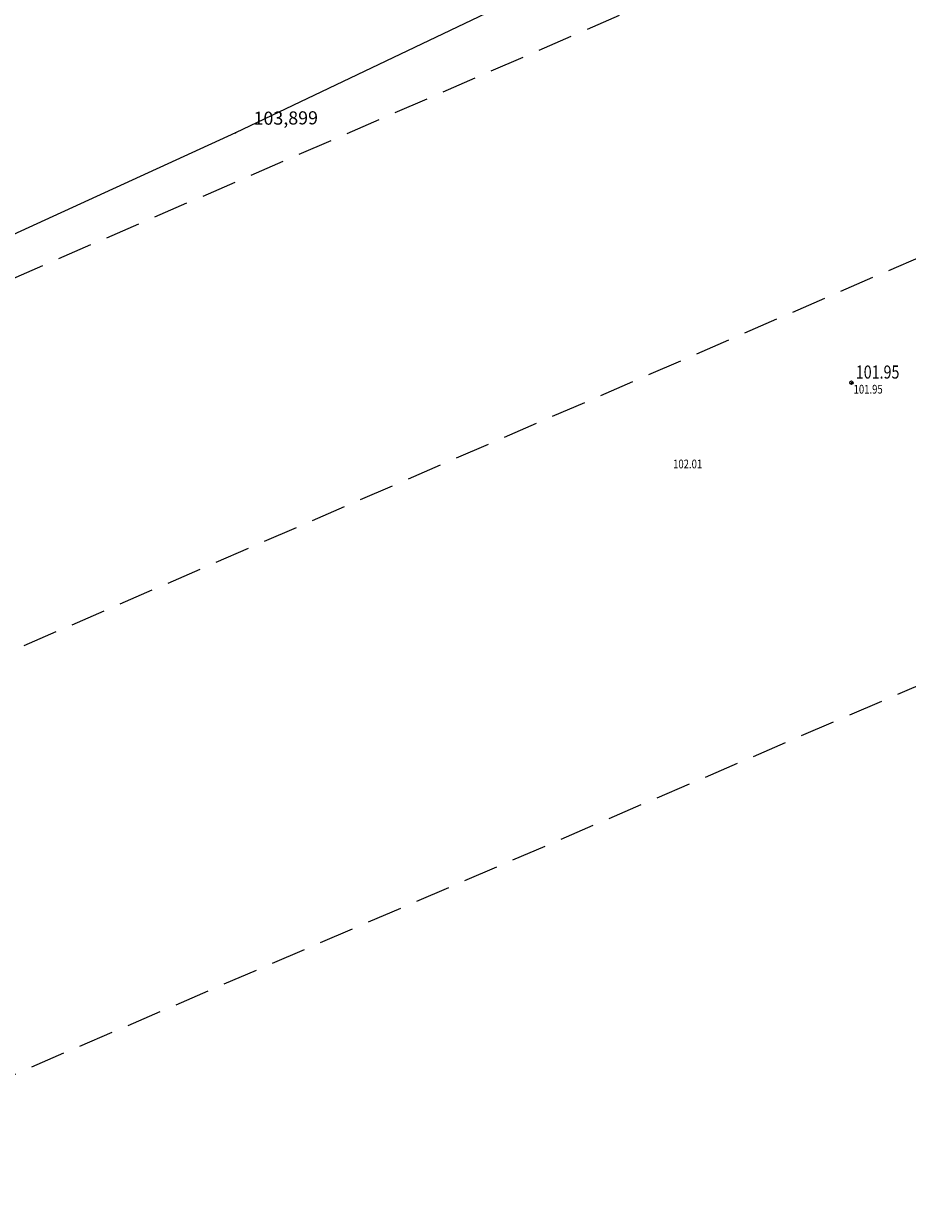
# Model space of a CAD drawing. Extents: x 689135 to 740871, y 316878 to 6750880.
# Drawn here: x 690508 to 690528, y 317434 to 317461 of the extents above; entities that cross this region are included whole.
import ezdxf
from ezdxf.enums import TextEntityAlignment as Align

# ---------------------------------------------------------------- set-up
doc = ezdxf.new("R2010")
doc.units = 0
doc.header["$PDSIZE"] = 0.1
doc.linetypes.add('LIMITE_CONTRADICTOIRE', pattern=[20, 10, 10])
doc.linetypes.add('LIMITE_NON_CONTRADICTOIRE', pattern=[1.2000000000000002, 0.8, -0.4])
doc.layers.get('0').update_dxf_attribs({"linetype": 'CONTINUOUS'})
for name, color, linetype in [('00-RECOLEMENT-MERLON-ARCHEODUNUM', 7, 'CONTINUOUS'), ('00_POINTS_RECOLEMENT_ARCHEODUNUM', 41, 'CONTINUOUS'), ('04-VEGETATION', 71, 'CONTINUOUS'), ('10-ALTIMETRIE', 41, 'CONTINUOUS'), ('A-Bornage Limites', 1, 'LIMITE_CONTRADICTOIRE'), ('TopoAlt', 3, 'CONTINUOUS'), ('TOPOJIS', 7, 'CONTINUOUS')]:
    doc.layers.add(name, color=color, linetype=linetype)
doc.layers.get('TOPOJIS').off()
doc.styles.add('ALTI', font='txt.shx', dxfattribs={"width": 0.8, "height": 0.3})
doc.styles.get("Standard").update_dxf_attribs({"font": 'txt.shx', "width": 0.8})

# ---------------------------------------------------------------- blocks, each defined once
blk = doc.blocks.new('TCPOINT')
at = {"color": 0}
blk.add_point((0, 0), dxfattribs=at)
at = {"layer": 'TopoAlt', "width": 0.8}
blk.add_attdef('ALT', text='', height=0.15, dxfattribs=at).set_placement((0.05, -0.05), align=Align.TOP_LEFT)
blk = doc.blocks.new('S451')
at = {"linetype": 'Continuous'}
blk.add_circle((0, 0), 0.04, dxfattribs=at)
blk.add_point((0, 0), dxfattribs=at)
at = {"linetype": 'Continuous', "style": 'ALTI', "width": 0.8}
blk.add_attdef('ALTITUDE', text='', height=0.3, dxfattribs=at).set_placement((0.09999999997671694, -2.91038304567337e-11), align=Align.BOTTOM_LEFT)

msp = doc.modelspace()

# ---------------------------------------------------------------- hatches: boundary and pattern name
at = {"layer": '04-VEGETATION'}
h = msp.add_hatch(dxfattribs=at)
h.set_pattern_fill('BOIS', color=256)
h.set_pattern_definition([(49.99999999999999, (0, 0), (2.869040730403014, -0.2510085399303805), [0.3, -3.3]), (355, (0, 0), (-0.5550053344519998, 3.008768534800047), [0.24, -2.64]), (100.4514, (0.23908672, -0.02091736), (2.314037526856087, 2.757758168243814), [0.25496076, -2.80456845]), (46.18420000000001, (0, 0.8), (4.268964194502577, -0.662076057316072), [0.45, -4.95]), (96.6356, (0.35574698, 0.744826772), (3.738650822657031, 3.896471479628563), [0.38244115, -4.206852]), (351.1842, (0, 0.8), (3.738647780534509, 3.896474403701299), [0.36, -3.96]), (21, (0.4, 0.6), (2.387628208473846, -1.610475562661355), [0.3, -3.3]), (326.0000000000001, (0.4, 0.6), (0.9732613276863271, 2.900600180187412), [0.24, -2.64]), (71.4514, (0.59896893, 0.465793576), (3.36089051432596, 1.290121986839809), [0.25496076, -2.80456845]), (37.50000000000001, (0, 0), (0.04863942126916254, 1.331575415325246), [0, -2.608, 0, -2.68, 0, -2.65]), (7.499999999999999, (0, 0), (1.052278149768594, 1.577646847529441), [0, -1.528, 0, -2.548, 0, -1.01]), (327.5, (-0.892, 0), (2.135289744689636, -0.09021948693751902), [0, -1, 0, -3.12, 0, -4.14]), (317.5, (-1.292, 0), (2.332744677369544, 0.4004199293292706), [0, -1.3, 0, -2.072, 0, -2.94])])
edge = h.paths.add_edge_path()
edge.add_arc((690451.6697782044, 316391.564771992), 729.9264806029084, 83.89382177096724, 85.02764295838233)
edge.add_arc((690498.4429373177, 316929.1716536428), 190.2887432163013, 85.02764295912606, 87.24838276838673)
edge.add_arc((690269.4803372135, 312165.2446554981), 4959.7147375996, 87.24838276838972, 87.44854789071375)
edge.add_arc((690504.2647909601, 317434.1129400932), 314.3820324771157, 266.65350389587, 267.4485478787297, ccw=False)
edge.add_arc((690519.1958112752, 317689.4580515056), 570.1633087461798, 265.94614500908347, 266.65350389587604, ccw=False)
edge.add_arc((690402.2689339316, 316039.6127074396), 1083.820232278793, 85.94614503911008, 86.45919481506529)
edge.add_arc((690458.8797935486, 316954.4987197292), 167.184424059536, 86.4591948150717, 89.50114122981368)
edge.add_arc((690462.5194937434, 317372.5212230973), 250.8539243484558, 267.01788233585387, 269.50114123659995, ccw=False)
edge.add_arc((690451.4634660389, 317160.2923032244), 38.33721870147441, 254.9610504096984, 267.0178823356634, ccw=False)
edge.add_arc((690433.0712692031, 317091.8378650341), 32.54495827128499, 74.96105040968776, 88.05121176664113)
edge.add_arc((690433.5987890426, 317107.3413474915), 17.03250374304621, 88.05121176678462, 96.44688852728883)
edge.add_arc((690422.5529510018, 317205.0949780521), 81.34321900295554, 272.60781074532355, 276.4468885274351, ccw=False)
edge.add_arc((690419.6411415711, 317269.0256795215), 145.3401972482205, 262.3969349459663, 272.6078107453015, ccw=False)
edge.add_arc((690407.1572120669, 317175.5011442847), 50.98614493927469, 245.1145947378509, 262.3969349461579, ccw=False)
edge.add_arc((690465.4873168085, 317301.2464602597), 189.6017487102949, 241.5148867192368, 245.1145947378919, ccw=False)
edge.add_arc((690441.987256223, 317257.9379024429), 140.3281855379951, 237.3304107013663, 241.5148867206108, ccw=False)
edge.add_arc((691545.1890992903, 318978.3592849362), 2184.075733521209, 237.0826549073432, 237.3304107013752, ccw=False)
edge.add_arc((690798.8269744788, 317825.4245615074), 810.6439376751279, 236.67598424338752, 237.0826552116659, ccw=False)
edge.add_arc((690551.4711612557, 317449.2050706858), 360.392892579956, 235.318988537264, 236.6759842433834, ccw=False)
edge.add_arc((690371.6971443376, 317189.3944885961), 44.44948669100992, 231.4543810688109, 235.3189885085159, ccw=False)
edge.add_arc((690352.3928762006, 317165.1653199802), 13.47034241423233, 209.3468561237559, 231.4543810687597, ccw=False)
edge.add_arc((690260.5789043551, 317113.5429462746), 91.86092024340516, 29.34685612722332, 37.76773809937014)
edge.add_arc((690257.7256655021, 317111.3323194763), 95.4703305544241, 37.76773809942738, 42.69612127072813)
edge.add_arc((690370.1088793074, 317215.0224790309), 57.44021824345663, 216.3410651769015, 222.6961212517524, ccw=False)
edge.add_arc((690334.1378560718, 317188.5594219114), 12.78366324053584, 181.4853578557299, 216.3410651766461, ccw=False)
edge.add_arc((690297.2900290401, 317187.6039505929), 24.07654948808203, 1.485357855201232, 26.6967047588417)
edge.add_arc((690291.6813089112, 317184.783462405), 30.35451851495156, 26.69670475879585, 36.39401571045138)
edge.add_arc((690310.0849828151, 317198.3488542351), 7.491555700271098, 36.39401570932358, 55.98590877857144)
edge.add_arc((690313.1453436764, 317202.8836196791), 2.020732523277129, 55.98590877894856, 146.9480690202475)
edge.add_arc((690310.0754740173, 317204.8811745372), 1.641824661999054, 222.3846162061146, 326.9480690362847, ccw=False)
edge.add_arc((690316.126759023, 317210.403778318), 9.83433360241846, 202.6351220980741, 222.3846162052077, ccw=False)
edge.add_arc((690350.2226177877, 317224.6210428913), 46.77561399228218, 193.6149433472756, 202.6351221019864, ccw=False)
edge.add_arc((690457.9230029922, 317250.7062435226), 157.5899211244098, 189.3809124439406, 193.6149433472849, ccw=False)
edge.add_arc((690241.860948001, 317215.0113499383), 61.40080250330031, 9.380912451349701, 16.16648082444962)
edge.add_arc((690198.6923962843, 317202.4971077374), 106.3466601008753, 16.16648082445278, 20.48357144061087)
edge.add_arc((690326.2728346912, 317250.1557883619), 29.84481578128349, 192.3293503833644, 200.4835714370658, ccw=False)
edge.add_arc((690424.7825710565, 317271.6872519377), 130.6801869685598, 191.5816329561106, 192.3293503832883, ccw=False)
edge.add_arc((689583.7233667825, 317099.3235489668), 727.8591721733444, 11.58163287762795, 11.89845551164896)
edge.add_arc((690052.457176207, 317198.0880590475), 248.8332725092111, 11.89845551164827, 12.99892951811225)
edge.add_arc((689185.463610894, 316997.943884837), 1138.628492076296, 12.99892950780718, 13.51337311505175)
edge.add_arc((690277.413648675, 317260.3674664184), 15.58752168397868, 13.51337311531094, 68.1408713819503)
edge.add_arc((690288.4480764309, 317287.8731475277), 14.04896071842431, 190.3338350090387, 248.1408713825937, ccw=False)
edge.add_arc((690295.3905136394, 317289.1390377827), 21.10586602682524, 177.9725498493861, 190.333835008917, ccw=False)
edge.add_arc((690268.5499312216, 317290.089206674), 5.751529331768267, 357.9725498538233, 381.777045034846)
edge.add_arc((689017.4926181183, 316790.2832959141), 1352.952460559125, 21.77704503514244, 22.06821312258957)
edge.add_arc((691472.3364613359, 317785.5059825762), 1295.957974059255, 201.7707129525566, 202.068216426179, ccw=False)
edge.add_arc((828035.2781955295, 372325.8301962798), 148347.2552156431, 201.7649006700429, 201.7707129525549, ccw=False)
edge.add_arc((685516.476922232, 315423.6247883881), 5111.109485208508, 21.76491076808702, 21.79621555785062)
edge.add_arc((684264.4107233569, 314922.9299655089), 6459.577160766043, 21.79621555785037, 21.87493985164288)
edge.add_arc((701590.2452455634, 321879.0696316024), 12210.51713318666, 201.8176806715871, 201.8749395441048, ccw=False)
edge.add_arc((691560.3189222643, 317863.7946336272), 1406.728197809655, 201.4256211871701, 201.8176806715886, ccw=False)
edge.add_arc((688920.2548257107, 316827.80322682), 1429.328329992637, 21.42560176901433, 21.81455899532476)
edge.add_arc((689617.013591393, 317106.6922430444), 678.8272567583545, 21.81455899532315, 22.65195407200212)
edge.add_arc((691065.9260108937, 317711.3583345539), 891.1944888249774, 201.9211131258752, 202.6519540748852, ccw=False)
edge.add_arc((694637.0942246722, 319148.4875913282), 4740.68574245562, 201.7986460010788, 201.9211131258761, ccw=False)
edge.add_arc((693799.9173081823, 318813.6636922627), 3839.036013964062, 201.6625555234799, 201.7986464057544, ccw=False)
edge.add_arc((692542.881403485, 318314.3797097307), 2486.474088981961, 201.3432573456884, 201.6625555234788, ccw=False)
edge.add_arc((689415.6150092953, 317092.3887551876), 871.0632515718903, 21.34325754926785, 21.88272407590514)
edge.add_arc((667981.1647490798, 308483.3014668676), 23969.80871308044, 21.88272407590465, 21.90644282909266)
edge.add_arc((731320.4340867606, 333953.7972367811), 44298.84584372512, 201.8889948304827, 201.9064415959322, ccw=False)
edge.add_arc((790605.7724994855, 357773.1239629788), 108190.251184355, 201.8822035097439, 201.8889948304827, ccw=False)
edge.add_arc((664330.0667153248, 307056.1683136566), 27889.73801913977, 21.88220780211321, 21.8955809501158)
edge.add_arc((687729.9909466342, 316460.7811876862), 2670.634201966067, 21.89558095011612, 22.0978630682041)
edge.add_arc((696188.5355323586, 319895.0725747452), 6458.51328506221, 201.9677871567013, 202.0978637608912, ccw=False)
edge.add_arc((693815.238622607, 318937.7501544957), 3899.411013141664, 201.9108923350169, 201.9677871567005, ccw=False)
edge.add_arc((804701.3675784786, 363538.1687652144), 123418.9949108006, 201.9007757994013, 201.9108888281483, ccw=False)
edge.add_arc((691614.7924934487, 318075.878382026), 1536.291825631692, 201.738613541627, 201.9007757993995, ccw=False)
edge.add_arc((669544.0897141823, 309275.6448362767), 22224.18021577459, 21.73861319537174, 21.78124899034393)
edge.add_arc((690013.1621178639, 317454.9201986602), 181.4156314296397, 21.78124899037177, 23.45394907367544)
edge.add_arc((690070.8822956276, 317479.9625022536), 118.4971453516708, 23.45394918420797, 25.52366003495673)
edge.add_arc((690199.2815071965, 317485.9529433253), 49.91934157869939, 115.4690734038967, 124.3813945313969)
edge.add_line((690171.0921030659, 317527.1512219103), (690265.5530019306, 317290.6853097606))
edge.add_line((690265.5530019306, 317290.6853097606), (690319.0894393992, 317162.3990163933))
edge.add_line((690319.0894393992, 317162.3990163933), (690333.5651391381, 317146.5204738432))
edge.add_line((690333.5651391381, 317146.5204738432), (690355.3021132979, 317130.3176968649))
edge.add_line((690355.3021132979, 317130.3176968649), (690379.5431917004, 317119.6726375595))
edge.add_line((690379.5431917004, 317119.6726375595), (690406.2935615623, 317114.4783439789))
edge.add_line((690406.2935615623, 317114.4783439789), (690432.2510177463, 317114.7219308055))
edge.add_line((690432.2510177463, 317114.7219308055), (690523.7275679692, 317101.6189066304))
edge.add_line((690523.7275679692, 317101.6189066304), (690529.3130000001, 317117.35))

# ---------------------------------------------------------------- linework, layer by layer
at = {"layer": '00-RECOLEMENT-MERLON-ARCHEODUNUM'}
msp.add_lwpolyline([(690438.1360054961, 317447.377232953), (690473.1134377682, 317461.6003185259), (690489.4402098906, 317469.4856126858), (690493.9291648541, 317468.7170414655), (690494.8903958066, 317471.3752133194), (690498.177447513, 317472.0215446819), (690503.0142153666, 317474.4953969084), (690512.0754585232, 317477.4143656669), (690525.0976744812, 317484.1207736684), (690529.5576280872, 317485.4755796492), (690531.7687607139, 317485.5423564194), (690534.526374317, 317484.3027629387), (690536.739989882, 317482.3049830236), (690538.6174880812, 317478.046629047), (690538.1928502403, 317474.4222631101), (690536.7277008942, 317471.9449618217), (690532.7784828804, 317469.1323671006), (690521.6561325908, 317463.2046436919), (690512.6377145431, 317458.8929732181), (690498.9741454918, 317452.6424822025), (690484.5970016593, 317444.6235967735), (690476.6399662726, 317440.1267736917), (690464.0177573891, 317433.6919612484)], dxfattribs=at)
at = {"layer": '00_POINTS_RECOLEMENT_ARCHEODUNUM'}
msp.add_point((690512.6369225514, 317458.8928443938, 103.899), dxfattribs=at)
at = {"layer": 'A-Bornage Limites', "linetype": 'LIMITE_NON_CONTRADICTOIRE', "flags": 128}
for points in [[(690565.4594765125, 317480.6841558694), (690281.0768559047, 317357.3036813467)], [(690564.6669263975, 317471.8124121685), (690283.9902429776, 317350.0829332405)], [(690568.2256427276, 317463.4108018593), (690287.054262872, 317342.4888459137)]]:
    msp.add_lwpolyline(points, dxfattribs=at)

# ---------------------------------------------------------------- block references
at = {"layer": '10-ALTIMETRIE'}
msp.add_blockref('S451', (690526.75, 317453.172, 101.946), dxfattribs=at).add_auto_attribs({'ALTITUDE': '101.95'})
at = {"layer": 'TOPOJIS'}
ref = msp.add_blockref('TCPOINT', (690526.75, 317453.172, 101.95), dxfattribs=at)
ref.add_attrib('ALT', '101.95', dxfattribs={"layer": 'TopoAlt', "height": 0.2, "width": 0.8}).set_placement((690526.8, 317453.122, 101.95), align=Align.TOP_LEFT)
ref = msp.add_blockref('TCPOINT', (690522.614, 317451.46, 102.01), dxfattribs=at)
ref.add_attrib('ALT', '102.01', dxfattribs={"layer": 'TopoAlt', "height": 0.2, "width": 0.8}).set_placement((690522.664, 317451.41, 102.01), align=Align.TOP_LEFT)
ref = msp.add_blockref('TCPOINT', (690522.614, 317451.46, 102.01), dxfattribs=at)
ref.add_attrib('ALT', '102.01', dxfattribs={"layer": 'TopoAlt', "height": 0.2, "width": 0.8}).set_placement((690522.664, 317451.41, 102.01), align=Align.TOP_LEFT)

# ---------------------------------------------------------------- texts
at = {"layer": '00_POINTS_RECOLEMENT_ARCHEODUNUM'}
msp.add_text('103,899', height=0.3, rotation=0.4855877665968175, dxfattribs=at).set_placement((690513.0513925643, 317459.0781076374, -3.748999999999995))

doc.saveas('drawing.dxf')
